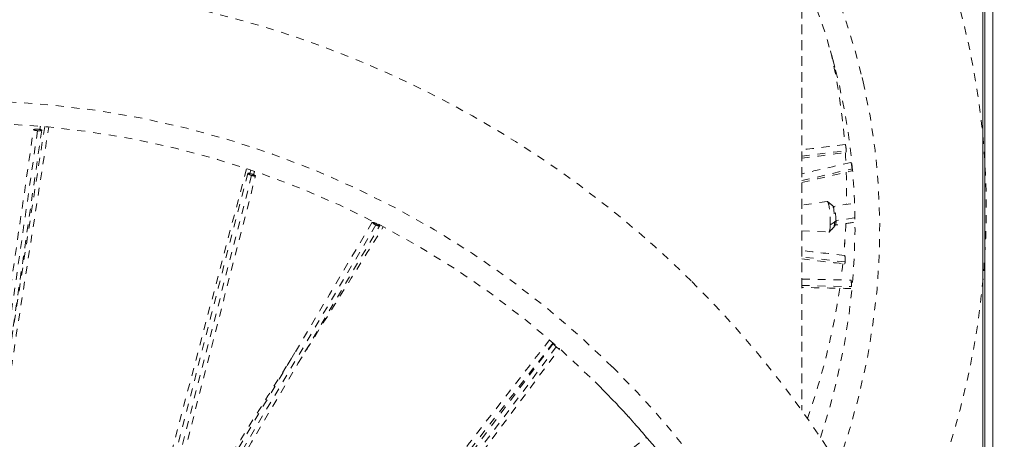
# Model space of a CAD drawing. Units: inches. Extents: x -59 to 363, y -535 to 202.
# Drawn here: x 289 to 301, y 159 to 165 of the extents above; entities that cross this region are included whole.
import ezdxf

# ---------------------------------------------------------------- set-up
doc = ezdxf.new("R2010")
doc.units = ezdxf.units.IN
doc.header["$MEASUREMENT"] = 0
doc.linetypes.add('DASHED', pattern=[0.2, 0.1, -0.1])
doc.layers.add('Unnamed [1]', color=7, linetype='Continuous', lineweight=0)

msp = doc.modelspace()

# ---------------------------------------------------------------- linework, layer by layer
at = {"layer": 'Unnamed [1]', "color": 178, "linetype": 'Continuous', "lineweight": 0}
for p, q in [((301.125, 102.2288145215625), (301.125, 171.749976470364)), ((301.125, 102.2288145215625), (301.125, 171.749976470364)), ((301.15, 171.6267676951464), (301.15, 102.3556058567713)), ((301.25, 102.3556058567713), (301.25, 171.6267676951464))]:
    msp.add_line(p, q, dxfattribs=at)
at = {"layer": 'Unnamed [1]', "color": 178, "linetype": 'DASHED', "lineweight": 0}
for p, q in [((298.8404145774407, 169.6416617666502), (298.8404145774407, 159.5776143010836)), ((298.8404145774407, 169.6177368224178), (298.8404145774407, 159.5776143011335)), ((299.2600128329789, 163.9044416724174), (299.2285859721522, 164.0262380283897)), ((299.6151807216777, 163.7176699022824), (299.6020739874793, 163.7745173886657)), ((289.2079222757244, 163.1021132599038), (288.0001015166383, 154.7468086604699)), ((289.2975661950045, 163.1537693637529), (288.8639173288172, 160.3684926291006)), ((289.2039155864217, 163.1023549213971), (289.2079388616204, 163.1020750420074)), ((298.8404024213497, 162.7792318775626), (299.4026760966844, 162.8503307765206)), ((291.8945249629882, 162.6054069266133), (291.883362240084, 162.5632548184438)), ((298.84040296158, 162.4730217174815), (299.4760993679272, 162.6205141656234)), ((291.9064487167375, 162.5384537441469), (289.8103951025125, 154.3916517986277)), ((299.1634035105258, 162.2097641374825), (298.8404034091405, 162.1617306381081)), ((299.4589423002218, 162.1805158284091), (299.2378094751101, 162.1477093786596)), ((299.5032312151216, 162.0022867847665), (299.2729049274546, 161.9681164268461)), ((293.4730961764949, 161.9146104753878), (289.1652368724287, 154.6517149066744)), ((293.4694413296822, 161.9163740218203), (293.4731236463294, 161.914564074354)), ((293.5235766317967, 161.9122284760996), (293.518610961415, 161.9042683138814)), ((299.1998314215961, 161.9148470186065), (299.2548571367535, 161.9484529857203)), ((299.2729049274548, 161.9681164268461), (299.2548571367535, 161.9484529857203)), ((298.8404020157128, 161.8395039414123), (299.1830398939229, 161.8237382650438)), ((299.3877183519875, 161.4478966695549), (298.840402205778, 161.5113214741985)), ((298.8404027801517, 161.1510788990569), (299.4667282043856, 161.1373328532999)), ((295.7473164559244, 160.3766240943325), (290.7103384952628, 153.6532581565452)), ((295.7064610065217, 160.427381192299), (291.7865988610154, 155.3871427487822))]:
    msp.add_line(p, q, dxfattribs=at)
at = {"layer": 'Unnamed [1]', "color": 178, "linetype": 'DASHED', "lineweight": 0, "extrusion": (0, 0, -1)}
msp.add_lwpolyline([(-299.2316241148781, 162.1545762710535), (-299.2316561062374, 162.1545494306446), (-299.2316881127564, 162.1545221700988), (-299.2317201343519, 162.154494489458), (-299.2317521709405, 162.154466388764), (-299.231784222439, 162.1544378680585), (-299.2318162887642, 162.1544089273833), (-299.231848369833, 162.15437956678), (-299.2318804655619, 162.1543497862905), (-299.231912575868, 162.1543195859566), (-299.2319447006678, 162.1542889658199), (-299.2319768398781, 162.1542579259223), (-299.2320089934159, 162.1542264663054), (-299.2320411611977, 162.1541945870111), (-299.2320733431405, 162.1541622880811), (-299.2321055391609, 162.1541295695572), (-299.2321377491758, 162.1540964314811), (-299.2321699731018, 162.1540628738945), (-299.2322022108559, 162.1540288968393), (-299.2322344623547, 162.1539945003571), (-299.232266727515, 162.1539596844898), (-299.2322990062536, 162.1539244492791), (-299.2323312984873, 162.1538887947667), (-299.2323636041329, 162.1538527209945), (-299.232395923107, 162.153816228004)], dxfattribs=at)
at = {"layer": 'Unnamed [1]', "color": 178, "linetype": 'DASHED', "lineweight": 0}
msp.add_lwpolyline([(299.246039028021, 161.886538967582), (299.2460062796561, 161.8864915447759), (299.2459734932489, 161.8864446746975), (299.2459406689231, 161.886398357792), (299.2459078068026, 161.8863525945048), (299.2458749070112, 161.8863073852814), (299.2458419696725, 161.8862627305671), (299.2458089949104, 161.8862186308073), (299.2457759828488, 161.8861750864474), (299.2457429336113, 161.8861320979327), (299.2457098473217, 161.8860896657087), (299.2456767241039, 161.8860477902206), (299.2456435640817, 161.8860064719139), (299.2456103673787, 161.885965711234), (299.2455771341188, 161.8859255086261), (299.2455438644258, 161.8858858645358), (299.2455105584235, 161.8858467794084), (299.2454772162357, 161.8858082536892), (299.245443837986, 161.8857702878237), (299.2454104237984, 161.8857328822572), (299.2453769737966, 161.885696037435), (299.2453434881044, 161.8856597538027), (299.2453099668455, 161.8856240318054), (299.2452764101438, 161.8855888718888), (299.245242818123, 161.885554274498)], dxfattribs=at)
for centre, major_axis, ratio, start_param, end_param in [((288.3466355690884, 161.0282270907729), (11.21841963799574, 2.894665524625132), 0.8386985733987565, 5.766377694148098, 6.487200884945127), ((288.3320578317149, 161.0847238342359), (10.92795507399168, 2.819717556320421), 0.8386985733998192, 5.790508478829417, 6.418660100980757), ((288.246994888565, 152.0851776856327), (11.28587653629044, 6.747973675805903e-05), 0.9850230213914337, 5.496478095516292, 8.638070749106017), ((288.2469949990188, 152.066704562961), (11.58849231912053, 6.928912387810646e-05), 0.9850230213914013, 0.7839275406389667, 2.354724740592329), ((299.1735332085304, 162.0167670359169), (-0.009818947010844131, 0.1930280552786504), 0.1289950437324409, 0, 0.01247886009020502), ((299.1735332079749, 162.0167670485367), (-0.00981894645807641, 0.1930280426988592), 0.1289950479230434, 5.720385809435815, 6.283185307185483), ((299.1735332079772, 162.0167670482603), (-0.009818946463836822, 0.1930280430170856), 0.1289950478446078, 4.149589479583289, 5.720385809357823), ((299.1735332079839, 162.0167670482106), (-0.009818946456617662, 0.1930280429457448), 0.1289950478519157, 3.257417858858653, 4.149589479500607), ((299.1735332085096, 162.0167670393176), (-0.009818945927029985, 0.1930280339912431), 0.1289950508186609, 3.129066869338662, 3.257417861864993), ((288.2469949990272, 152.0667045629658), (11.58849231911198, 6.928897472728161e-05), 0.9850230213916684, 0.1812493884292171, 0.7839275406519205)]:
    msp.add_ellipse(centre, major_axis=major_axis, ratio=ratio, start_param=start_param, end_param=end_param, dxfattribs=at)
at = {"layer": 'Unnamed [1]', "color": 178, "linetype": 'DASHED', "lineweight": 0, "extrusion": (0, 0, -1)}
for centre, major_axis, ratio, start_param, end_param in [((288.2256244636462, 161.4972117111608), (-10.92795505158074, -2.819717556742356), 0.8386985741910765, 3.164103486913545, 3.290158587391807), ((288.2256091525855, 161.4972099526459), (-10.92797159773026, -2.819714534207107), 0.8386980300090169, 3.301081559816344, 3.315573024047731), ((288.2256248606812, 161.4972117401283), (-10.92795461360122, -2.819717686070827), 0.8386985877618948, 3.327043703497033, 3.369567994507022), ((288.2256261718097, 161.4972117399221), (-10.92795311860729, -2.819718394208095), 0.8386986287057088, 3.394690139563728, 3.436588809000261), ((288.2256175525059, 161.4972118006259), (-10.92796297071368, -2.819713594174806), 0.8386983632562723, 3.447532002857673, 3.468870738142464), ((288.2256244414569, 161.4972117075764), (-10.92795507497589, -2.819717555664894), 0.8386985733779359, 3.479786846499575, 3.652647707942305)]:
    msp.add_ellipse(centre, major_axis=major_axis, ratio=ratio, start_param=start_param, end_param=end_param, dxfattribs=at)
at = {"layer": 'Unnamed [1]', "color": 178, "linetype": 'DASHED', "lineweight": 0}
for points in [[(300.0529773941338, 157.5107870083448), (300.5010781210545, 158.4098878657117), (301.1363186888037, 160.2823499697837), (301.2540513720814, 163.200756987584), (300.4997971127017, 166.0343506158605), (299.4678313235715, 167.6790061257035), (298.8408842963301, 168.4176031814837)], [(288.3544050661432, 157.5700825273072), (288.6215837869423, 159.4183365649781), (288.8887625077436, 161.2665906026496), (289.1559412285417, 163.1148446403283)], [(289.2599198618523, 163.1079052343403), (288.9754116259879, 161.1397713421316), (288.6909033901283, 159.1716374499222), (288.4063951542682, 157.2035035577171)], [(288.4144005053746, 157.1470516729439), (288.7258838726104, 159.1476734746645), (289.0373672398384, 161.1482952763861), (289.348850607075, 163.1489170781098)], [(289.1578729225071, 163.1145795828179), (289.1552198374847, 163.1104471256866), (289.1777496097909, 163.1043641037264), (289.2039155864215, 163.1023549213972)], [(289.2079268474869, 163.120553829754), (289.179860247261, 163.1216743718412), (289.1605119482035, 163.1186901410832), (289.1578729225071, 163.1145795828179)], [(289.207935087, 163.1022018840696), (289.2766953439454, 163.0971358571977), (289.2707057380458, 163.1179590087473), (289.2079268474874, 163.1205538297541)], [(289.2433717098435, 163.1586269849442), (289.2412369564036, 163.1449157094048), (289.2391022029573, 163.1312044338337), (289.2369674495196, 163.1174931583078)], [(299.3886064115996, 162.929904734323), (299.2058754822986, 162.9067986056756), (299.0231445530106, 162.8836924770294), (298.8404136237147, 162.8605863483749)], [(299.4026760966842, 162.8503307765206), (299.4034400327105, 162.8369120923056), (299.4028966088791, 162.830555513612), (299.4015991507682, 162.8303033750598)], [(298.840413467653, 162.7560152147694), (299.027613411766, 162.7796864455179), (299.2148133558679, 162.8033576762565), (299.4020132999821, 162.827028907007)], [(291.8422722123489, 162.6228397734687), (291.3087744733807, 160.6082726652342), (290.7752767344036, 158.5937055569701), (290.2417789954397, 156.5791384487337)], [(299.4608647307039, 162.7023992957126), (299.2540471225583, 162.6544140703115), (299.0472295144244, 162.6064288449135), (298.8404119062793, 162.5584436195168)], [(299.4614368140401, 162.7018977646094), (299.4627865048285, 162.7015371264653), (299.4672543281943, 162.6883027122689), (299.4741048775489, 162.6404260699094), (299.476099367927, 162.6205141656248)], [(299.4760993679271, 162.6205141656247), (299.4776629267969, 162.6023624359106), (299.4774287919443, 162.5949194645759), (299.4761903112967, 162.5950361555646)], [(289.8553466731206, 154.3668391390704), (290.5555993583783, 157.0885347578723), (291.2558520436374, 159.8102303766846), (291.9561047288952, 162.5319259954848)], [(291.8570266683981, 162.564299458143), (291.3627459320212, 160.6431619274034), (290.868465195647, 158.7220243966652), (290.3741844592716, 156.800886865915)], [(291.9064492137187, 162.5568642860902), (291.8729219667692, 162.5674500929334), (291.8565031227018, 162.5680551280124), (291.8570028646906, 162.5633036617397)], [(291.8570028646906, 162.5633036617397), (291.857449756502, 162.5590546864344), (291.871426005927, 162.5505222549303), (291.8987958740587, 162.5410132049964)], [(291.8987958740587, 162.5410132049964), (291.9013053436899, 162.54014134577), (291.9039437701086, 162.5392562464411), (291.9064482820465, 162.5384505178854)], [(291.9064482820465, 162.5384505178854), (291.9354787928003, 162.5291110888753), (291.9545313692465, 162.5275071527063), (291.9558278641536, 162.5316662749507)], [(291.9558278641536, 162.5316662749507), (291.9570036201874, 162.5354380700075), (291.9363535139306, 162.5466532598969), (291.9064492137193, 162.55686428609)], [(291.9311748246737, 162.5476026380437), (291.9348494373903, 162.5614785242556), (291.9385240501133, 162.5753544104654), (291.9421986628298, 162.5892302966702)], [(298.8404122025608, 162.4482044695524), (299.0522881154767, 162.4973633082481), (299.2641640283808, 162.5465221469383), (299.4760399412924, 162.5956809856321)], [(299.1667194029611, 162.2086163025211), (299.1883542945823, 162.1906029689866), (299.2099891861994, 162.1725896354537), (299.2316240778175, 162.1545763019109)], [(299.2397571075164, 162.1455403137375), (299.2372734157034, 162.1482997774572), (299.2348178183854, 162.1510667139469), (299.232395615638, 162.153816577087)], [(299.232395923107, 162.153816228004), (299.2444094961167, 162.1401759844561), (299.2574414802128, 162.0233067741375), (299.2548571367535, 161.9484529857203)], [(299.2479638246342, 162.1299780577625), (299.2451118242127, 162.1373363340714), (299.2423139437133, 162.142699560677), (299.239757147491, 162.1455402693242)], [(299.2729049274548, 161.9681164268461), (299.2732428869491, 162.0310911258921), (299.2601123620146, 162.0986343404879), (299.2479638246342, 162.1299780577625)], [(293.4266232465673, 161.9471885983948), (291.9872278602102, 159.5204198403445), (290.5478324738696, 157.093651082312), (289.1084370875207, 154.6668823242746)], [(289.2121524896723, 154.6382915066114), (290.6479625667092, 157.0590155623387), (292.0837726437516, 159.4797396180643), (293.5195827207854, 161.9004636737862)], [(292.4907388422735, 160.1658717852943), (292.8492215343906, 160.740533444712), (293.2077042265078, 161.3151951041378), (293.5661869186267, 161.889856763548)], [(293.4284946809265, 161.9460787236267), (293.4246423323815, 161.9434724518251), (293.4449042529257, 161.9286349689421), (293.4694413296821, 161.9163740218203)], [(293.4731126004725, 161.9330465337031), (293.4489664956382, 161.9441167635594), (293.432007535282, 161.9484553136811), (293.4284946809265, 161.9460787236267)], [(293.4720054477924, 161.9389313840718), (293.4711225100529, 161.9375160006291), (293.4702395723138, 161.9361006171847), (293.4693566345628, 161.9346852337291)], [(293.5194525313096, 161.8998941926892), (293.5214082350023, 161.9009512890574), (293.5235709578474, 161.9038389066528), (293.4863335990849, 161.9266236879159), (293.4731126004732, 161.9330465337028)], [(293.4731236463294, 161.914564074354), (293.4961197753925, 161.9034489442482), (293.5153571476891, 161.897680557181), (293.5194525313096, 161.8998941926892)], [(299.2452425260429, 161.8855539762973), (299.2255379374976, 161.8654369285538), (299.205833348948, 161.845319880818), (299.186128760392, 161.8252028330803)], [(299.2460386582546, 161.8865384287308), (299.2526361449274, 161.8961520875152), (299.2596319469719, 161.905410183829), (299.2670518847451, 161.9137612930538)], [(299.2548571367535, 161.9484529857203), (299.2539893049737, 161.915527664566), (299.2505604445378, 161.8931283882597), (299.246039028021, 161.886538967582)], [(299.493691766749, 161.9462821367692), (299.4177725743976, 161.935019045609), (299.3418533820466, 161.923755954436), (299.2659341896845, 161.9124928632719)], [(299.2670521131461, 161.9137615501181), (299.2706864292925, 161.9178520024919), (299.2739201275374, 161.9462951536236), (299.272904927455, 161.9681164268461)], [(299.3977271833293, 161.9320405502518), (299.3914223272321, 161.7987869806415), (299.3818805742584, 161.6646618728355), (299.3690884265262, 161.5304528288403)], [(299.3806909563114, 161.5291065440238), (299.2005991052979, 161.5499761831705), (299.0205072542803, 161.5708458223081), (298.8404154032657, 161.5917154614529)], [(298.8404156317074, 161.4855391595221), (299.0207135018341, 161.4646456462007), (299.201011371943, 161.4437521328838), (299.3813092420712, 161.4228586195675)], [(299.3802463892102, 161.5286884052643), (299.3828445520793, 161.5280708392179), (299.3881812583979, 161.5155166305345), (299.3890468876701, 161.4679691580918), (299.3877183519875, 161.447896669555)], [(299.3584230660587, 161.4255113394503), (299.3510522762894, 161.3572315445001), (299.3428483101859, 161.2890368650916), (299.3338168009455, 161.2209371695804)], [(299.3877183519875, 161.4478966695549), (299.3858086471479, 161.4277227752472), (299.3829679045197, 161.4207103051255), (299.3802300307532, 161.4225618052225)], [(298.8418869238239, 161.2316988943266), (299.0476860751073, 161.2271821935173), (299.2534852263998, 161.2226654927138), (299.4592843776761, 161.2181487918998)], [(299.461436796674, 161.1131978134219), (299.2544296733378, 161.117741025757), (299.0474225499891, 161.1222842380816), (298.8404154266608, 161.1268274504093)], [(299.4592842323886, 161.2181718090926), (299.4647224024518, 161.218134800496), (299.4695174743576, 161.17198083352), (299.4667282043858, 161.1373328533002)], [(299.459509783387, 161.2180189963118), (299.4632846179088, 161.2171640851422), (299.4674481644096, 161.2080344996159), (299.4678434882212, 161.1721267813001)], [(295.7081158769267, 160.4203691294981), (294.0294785111481, 158.1797213889167), (292.3508411453856, 155.9390736483254), (290.6722037796105, 153.6984259077457)], [(295.6623869966494, 160.4655754771244), (294.3111292768452, 158.7281008278531), (292.9598715570324, 156.9906261785684), (291.6086138372191, 155.2531515292868)], [(295.7076669328642, 160.4195497207841), (295.7069248589214, 160.4158722515212), (295.7181143370342, 160.4020505589574), (295.7410753358716, 160.3819781984978)], [(295.7200992841339, 160.4155429290102), (295.7122161395861, 160.4204936224997), (295.7080813106964, 160.4216032381564), (295.7076669328642, 160.4195497207841)], [(295.7410753358716, 160.3819781984978), (295.7431197163532, 160.380191013972), (295.7452737707261, 160.3783406419714), (295.7473173867731, 160.3766208153938)], [(295.7473173867731, 160.3766208153938), (295.7695640160068, 160.3578989305107), (295.78451749867, 160.3494502802173), (295.7866748339898, 160.351998162557)], [(292.4526754264018, 160.3049058244933), (291.8463984252576, 159.3330202768579), (291.2401214241125, 158.3611347292347), (290.6338444229585, 157.3892491815882)], [(290.7406450072532, 153.6160496364728), (292.4228122704999, 155.8614090896378), (294.1049795337486, 158.1067685428042), (295.787146796967, 160.3521279959438)], [(295.7866748339898, 160.351998162557), (295.7876012749685, 160.3530923191248), (295.7861678928734, 160.3562144198183), (295.7819388749649, 160.3614217465355)], [(290.1708421877332, 154.1675257340368), (292.4099984385131, 155.8569029868744), (294.6491546892976, 157.5462802397083), (296.8883109400846, 159.2356574925487)]]:
    msp.add_open_spline(points, degree=3, dxfattribs=at)
for points, knots in [([(297.4474159462923, 161.208884487247), (296.2514536311704, 162.3919221700506), (294.8330227988599, 163.3324394777752), (291.7116851118778, 164.6237786021132), (290.0372088297191, 164.9624963638973), (286.65417606432, 164.987845047538), (284.9732181799948, 164.6738701925282), (281.8327283974247, 163.4292253871529), (280.3968963855624, 162.5074445200062), (277.9711651359606, 160.178249077374), (276.9989174010805, 158.7887356749729), (275.6509562278629, 155.72148563776), (275.2870116308351, 154.0715287098055), (275.2219187819593, 150.7261399960705), (275.5215754486107, 149.0626571043076), (276.7499476024348, 145.9457475090676), (277.674356495867, 144.5115288437514), (278.8424857172275, 143.3028206024688)], [0, 0, 0, 0, 0.125, 0.125, 0.2499999999999999, 0.2499999999999999, 0.3749999999999999, 0.3749999999999999, 0.4999999999999999, 0.4999999999999999, 0.625, 0.625, 0.75, 0.75, 0.8749999999999999, 0.8749999999999999, 0.9999999999999999, 0.9999999999999999, 0.9999999999999999, 1]), ([(289.2079388616204, 163.1020750420074), (289.2329696681836, 163.1005147195173), (289.2645362193666, 163.1036228703458), (289.2648705861803, 163.1120498368369), (289.2229822348332, 163.1195829926426), (289.2079268474877, 163.1205538297541)], [0, 0, 0, 0, 0.4999999999999999, 0.7499999999999999, 0.9999999999999999, 0.9999999999999999, 0.9999999999999999, 1]), ([(299.3884889016213, 162.9295885259836), (299.3899319416081, 162.9310483582032), (299.3927603937368, 162.9222055330708), (299.3981781007578, 162.8906028104876), (299.4017315272533, 162.8629411601737), (299.4026760966843, 162.8503307765219)], [0, 0, 0, 0, 0.6250000000000001, 0.6250000000000001, 1, 1, 1, 1]), ([(291.4589701510658, 139.7274726786027), (293.1116190331832, 140.143371221907), (296.2553278569235, 141.6286904712911), (299.348686399312, 145.0425488247598), (301.3710767923075, 149.749224035005), (301.4101499700105, 155.5630388763348), (299.0609947687837, 159.6127434211812), (297.4474159785864, 161.2088844553019)], [0, 0, 0, 0, 0.1875, 0.375, 0.5, 0.7500000000000001, 1, 1, 1, 1]), ([(291.1386427958573, 141.3393868986585), (295.0536857837706, 142.3620449632226), (298.7639937070277, 146.0668288759609), (299.5900604962753, 151.3768114989794), (299.489279798514, 153.3925739312201), (298.9343664863102, 156.3205468277702), (297.6722823694633, 158.5174049637656), (296.2377075631621, 159.9357273172469)], [0, 0, 0, 0, 0.4999999999999999, 0.6249999999999998, 0.6874999999999998, 0.7499999999999998, 0.9999999999999999, 0.9999999999999999, 0.9999999999999999, 1])]:
    msp.add_open_spline(points, degree=3, knots=knots, dxfattribs=at)

doc.saveas('drawing.dxf')
